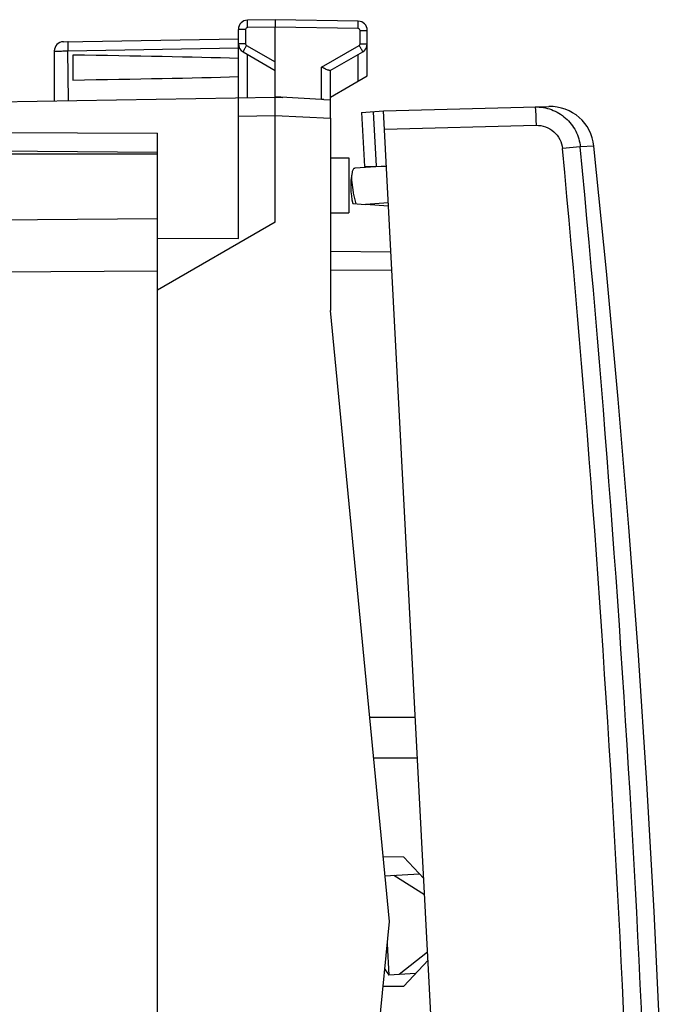
# Model space of a CAD drawing. Units: millimetres. Extents: x -73 to 86, y -24 to 51.
# Drawn here: x 68 to 86, y -2 to 25 of the extents above; entities that cross this region are included whole.
import ezdxf

# ---------------------------------------------------------------- set-up
doc = ezdxf.new("R2010")
doc.units = ezdxf.units.MM
doc.header["$LTSCALE"] = 16.335
doc.layers.get('0').update_dxf_attribs({"linetype": 'CONTINUOUS'})
for name, color, linetype in [('ASSI', 7, 'CONTINUOUS'), ('DRAFT', 7, 'CONTINUOUS'), ('RACCORDO', 7, 'CONTINUOUS')]:
    doc.layers.add(name, color=color, linetype=linetype)

msp = doc.modelspace()

# ---------------------------------------------------------------- linework, layer by layer
at = {"color": 7, "linetype": 'CONTINUOUS'}
for p, q in [((76.924, 21.854), (76.924, 16.632)), ((78.524, 0.032), (76.924, 16.632)), ((76.924, -16.568), (78.524, 0.032))]:
    msp.add_line(p, q, dxfattribs=at)
msp.add_lwpolyline([(86.262, -20.536), (86.247, -17.128), (86.201, -13.64), (86.125, -10.152), (86.018, -6.665), (85.881, -3.179), (85.714, 0.306), (85.516, 3.789), (85.288, 7.27), (85.03, 10.749), (84.741, 14.226), (84.422, 17.7), (84.08, 21.098)], dxfattribs=at)
at = {"layer": 'ASSI', "color": 7, "linetype": 'CONTINUOUS'}
for p, q in [((75.424, 24.532), (74.67, 24.519)), ((77.678, 24.493), (75.424, 24.532)), ((75.424, 24.532), (75.424, 24.332)), ((74.424, 18.587), (74.424, 24.269)), ((75.424, 22.432), (75.424, 24.332)), ((77.924, 23.009), (77.924, 24.243)), ((69.67, 23.932), (74.424, 24.015)), ((69.424, 23.682), (69.424, 22.327)), ((69.924, 23.571), (69.924, 22.893)), ((74.549, 23.66), (75.424, 23.155)), ((76.92, 23.152), (77.799, 23.66)), ((76.924, 21.854), (76.924, 23.155)), ((76.924, 22.432), (77.924, 23.009)), ((63.207, 22.219), (75.424, 22.432)), ((75.424, 22.432), (75.633, 22.421)), ((76.748, 22.363), (76.678, 22.366)), ((76.748, 22.363), (76.924, 22.353)), ((75.424, 19.032), (75.424, 21.932)), ((62.264, 21.499), (72.224, 21.448)), ((72.224, -21.384), (72.224, 21.448)), ((62.224, 21.019), (72.224, 20.932)), ((72.224, 20.882), (62.224, 20.882)), ((78.444, 20.555), (77.587, 20.495)), ((77.531, 19.538), (77.88, 19.514)), ((75.424, 19.032), (72.224, 17.185)), ((72.224, 18.598), (74.424, 18.587))]:
    msp.add_line(p, q, dxfattribs=at)
at = {"layer": 'ASSI', "color": 250, "linetype": 'CONTINUOUS'}
for p, q in [((74.621, 24.269), (74.424, 24.269)), ((74.621, 24.269), (74.621, 23.876)), ((75.424, 24.332), (74.67, 24.319)), ((77.678, 24.293), (75.424, 24.332)), ((77.728, 23.876), (77.728, 24.243)), ((77.728, 24.243), (77.924, 24.243)), ((74.621, 23.876), (74.424, 23.876)), ((74.646, 23.833), (75.424, 23.384)), ((76.678, 23.242), (77.703, 23.833)), ((77.728, 23.876), (77.924, 23.876)), ((69.795, 23.684), (74.424, 23.765)), ((69.813, 22.334), (69.795, 23.684)), ((74.67, 22.419), (74.67, 23.59)), ((77.678, 22.868), (77.678, 23.59)), ((76.678, 22.366), (76.678, 23.242)), ((74.424, 21.915), (75.424, 21.932)), ((75.424, 21.932), (76.924, 21.854)), ((72.224, 19.118), (50.715, 18.962)), ((72.224, 17.704), (50.715, 17.548))]:
    msp.add_line(p, q, dxfattribs=at)
at = {"layer": 'ASSI', "color": 7, "linetype": 'CONTINUOUS'}
for centre, radius, start, end in [((74.674, 24.269), 0.25, 91, 180), ((77.674, 24.243), 0.25, 0, 89), ((69.674, 23.682), 0.25, 91, 179.9998), ((74.674, 23.876), 0.25, 180.0199, 240.0045), ((77.674, 23.876), 0.25, 300.0194, 0.0046), ((79.474, 20.01), 2, 169.248, 193.7111)]:
    msp.add_arc(centre, radius, start, end, dxfattribs=at)
at = {"layer": 'ASSI', "color": 250, "linetype": 'CONTINUOUS'}
for centre, start, end in [((74.671, 24.269), 91.0006, 179.9994), ((77.678, 24.243), 0.0006, 88.9994), ((74.671, 23.876), 179.9989, 240.0011), ((77.678, 23.876), 299.9988, 0.0012)]:
    msp.add_arc(centre, 0.05, start, end, dxfattribs=at)
at = {"layer": 'ASSI', "color": 7, "linetype": 'CONTINUOUS'}
for centre, major_axis, ratio, start_param, end_param in [((52.276, 23.232), (26.33, 0), 0.017368, 0.5714, 0.836265), ((52.276, 23.232), (26.33, 0), 0.017368, -0.836265, -0.5714), ((75.404, 21.932), (57.288, -3.002), 0.008716, 1.549013, 1.57091)]:
    msp.add_ellipse(centre, major_axis=major_axis, ratio=ratio, start_param=start_param, end_param=end_param, dxfattribs=at)
at = {"layer": 'ASSI', "color": 250, "linetype": 'CONTINUOUS'}
for points, knots in [([(74.67, 24.319), (74.67, 24.332), (74.669, 24.357), (74.669, 24.394), (74.668, 24.429), (74.668, 24.459), (74.668, 24.48), (74.668, 24.495), (74.669, 24.503), (74.669, 24.51), (74.669, 24.515), (74.669, 24.517), (74.669, 24.519), (74.67, 24.519)], [0, 0, 0, 0, 0.194589, 0.382483, 0.555344, 0.706733, 0.830963, 0.881442, 0.923443, 0.956491, 0.980351, 0.994864, 1, 1, 1, 1]), ([(77.678, 24.293), (77.679, 24.306), (77.679, 24.331), (77.68, 24.368), (77.68, 24.402), (77.68, 24.432), (77.68, 24.454), (77.68, 24.469), (77.68, 24.477), (77.679, 24.483), (77.679, 24.489), (77.679, 24.491), (77.679, 24.493), (77.678, 24.493)], [0, 0, 0, 0, 0.194589, 0.382483, 0.555344, 0.706733, 0.830963, 0.881442, 0.923443, 0.956491, 0.980351, 0.994864, 1, 1, 1, 1]), ([(69.796, 23.934), (69.795, 23.934), (69.795, 23.931), (69.795, 23.929), (69.794, 23.922), (69.794, 23.914), (69.794, 23.904), (69.794, 23.886), (69.794, 23.858), (69.794, 23.821), (69.794, 23.778), (69.795, 23.732), (69.795, 23.7), (69.796, 23.684)], [0, 0, 0, 0, 0.005136, 0.019649, 0.043509, 0.076557, 0.118558, 0.169037, 0.293267, 0.444656, 0.617517, 0.805411, 1, 1, 1, 1]), ([(74.646, 23.833), (74.639, 23.822), (74.627, 23.8), (74.608, 23.768), (74.592, 23.739), (74.577, 23.713), (74.567, 23.694), (74.56, 23.681), (74.556, 23.674), (74.553, 23.668), (74.551, 23.664), (74.55, 23.662), (74.549, 23.66), (74.549, 23.66)], [0, 0, 0, 0, 0.195066, 0.383171, 0.556051, 0.707336, 0.831403, 0.881794, 0.923713, 0.956688, 0.980486, 0.994944, 1, 1, 1, 1]), ([(77.703, 23.833), (77.709, 23.822), (77.722, 23.8), (77.74, 23.768), (77.757, 23.739), (77.771, 23.713), (77.782, 23.694), (77.788, 23.681), (77.792, 23.674), (77.795, 23.668), (77.798, 23.664), (77.798, 23.662), (77.799, 23.66), (77.799, 23.66)], [0, 0, 0, 0, 0.195065, 0.383171, 0.55605, 0.707336, 0.831403, 0.881794, 0.923713, 0.956688, 0.980486, 0.994944, 1, 1, 1, 1]), ([(69.424, 23.682), (69.424, 23.682), (69.425, 23.682), (69.426, 23.681), (69.428, 23.681), (69.433, 23.681), (69.441, 23.681), (69.453, 23.681), (69.469, 23.681), (69.487, 23.681), (69.509, 23.681), (69.543, 23.681), (69.591, 23.681), (69.655, 23.682), (69.724, 23.683), (69.771, 23.684), (69.795, 23.684)], [0, 0, 0, 0, 0.001274, 0.004898, 0.010891, 0.019244, 0.04296, 0.075886, 0.117675, 0.167918, 0.226192, 0.29193, 0.443147, 0.615979, 0.804156, 1, 1, 1, 1])]:
    msp.add_open_spline(points, degree=3, knots=knots, dxfattribs=at)
at = {"layer": 'ASSI', "color": 7, "linetype": 'CONTINUOUS'}
for points, knots in [([(76.877, 23.157), (76.863, 23.162), (76.833, 23.173), (76.767, 23.201), (76.715, 23.225), (76.678, 23.242)], [0, 0, 0, 0, 0.200667, 0.444549, 1, 1, 1, 1]), ([(76.92, 23.152), (76.915, 23.149), (76.899, 23.151), (76.886, 23.154), (76.877, 23.157)], [0, 0, 0, 0, 0.3698, 1, 1, 1, 1]), ([(75.424, 21.932), (75.424, 21.965), (75.424, 22.028), (75.425, 22.121), (75.425, 22.206), (75.426, 22.271), (75.426, 22.317), (75.426, 22.346), (75.426, 22.372), (75.426, 22.392), (75.425, 22.409), (75.425, 22.42), (75.425, 22.426), (75.425, 22.429), (75.424, 22.431), (75.424, 22.432), (75.424, 22.432)], [0, 0, 0, 0, 0.194785, 0.382476, 0.555266, 0.706707, 0.772613, 0.831074, 0.881518, 0.923506, 0.956607, 0.980472, 0.98889, 0.994944, 0.998629, 1, 1, 1, 1]), ([(77.509, 20.381), (77.503, 20.352), (77.497, 20.285), (77.499, 20.126), (77.514, 19.998), (77.529, 19.908)], [0, 0, 0, 0, 0.187946, 0.420974, 1, 1, 1, 1]), ([(77.587, 20.495), (77.578, 20.494), (77.559, 20.488), (77.536, 20.463), (77.519, 20.426), (77.512, 20.397), (77.509, 20.381)], [0, 0, 0, 0, 0.185828, 0.396142, 0.662655, 1, 1, 1, 1]), ([(77.529, 19.908), (77.534, 19.878), (77.556, 19.751), (77.585, 19.627), (77.611, 19.533)], [0, 0, 0, 0, 0.239758, 1, 1, 1, 1])]:
    msp.add_open_spline(points, degree=3, knots=knots, dxfattribs=at)
at = {"layer": 'DRAFT', "color": 7, "linetype": 'CONTINUOUS'}
for p, q in [((77.767, 22.007), (77.844, 20.541)), ((76.924, 20.782), (77.424, 20.778)), ((77.424, 20.778), (77.424, 19.286)), ((76.924, 19.282), (77.424, 19.286)), ((77.989, 5.587), (79.229, 5.582)), ((78.096, 4.478), (79.287, 4.482)), ((78.919, 1.784), (78.355, 1.789)), ((79.458, 1.206), (78.919, 1.784)), ((78.404, 1.278), (79.345, 1.327)), ((78.648, 1.291), (79.481, 0.77)), ((78.466, -0.573), (78.51, -1.42)), ((79.563, -0.8), (78.789, -1.405)), ((78.919, -1.72), (79.575, -1.016)), ((79.234, -1.382), (78.51, -1.42)), ((78.355, -1.725), (78.919, -1.72))]:
    msp.add_line(p, q, dxfattribs=at)
msp.add_arc((80.421, 0.032), 2.4, 212.5859, 217.2289, dxfattribs=at)
at = {"layer": 'RACCORDO', "color": 7, "linetype": 'CONTINUOUS'}
for p, q in [((77.767, 22.007), (78.366, 22.055)), ((78.366, 22.055), (82.855, 22.172)), ((80.679, -22.085), (78.366, 22.055)), ((77.844, 20.541), (78.444, 20.557)), ((78.501, 19.47), (77.88, 19.514)), ((78.567, 18.218), (76.924, 18.232))]:
    msp.add_line(p, q, dxfattribs=at)
at = {"layer": 'RACCORDO', "color": 250, "linetype": 'CONTINUOUS'}
for p, q in [((78.17, 20.549), (78.093, 22.033)), ((78.392, 21.555), (82.508, 21.663)), ((83.709, 21.076), (83.224, 21.03)), ((84.08, 21.097), (83.708, 21.077)), ((78.497, 19.557), (77.88, 19.514)), ((78.593, 17.718), (76.924, 17.732))]:
    msp.add_line(p, q, dxfattribs=at)
at = {"layer": 'RACCORDO', "color": 7, "linetype": 'CONTINUOUS'}
msp.add_arc((82.887, 20.973), 1.2, 5.9872, 91.5, dxfattribs=at)
at = {"layer": 'RACCORDO', "color": 250, "linetype": 'CONTINUOUS'}
for centre, radius, start, end in [((-406.832, -25.504), 492.261, 0.57572, 5.42428), ((-407.054, -25.516), 492.97, 0.57675, 5.42325)]:
    msp.add_arc(centre, radius, start, end, dxfattribs=at)
at = {"layer": 'RACCORDO', "color": 7, "linetype": 'CONTINUOUS'}
msp.add_open_spline([(82.482, 22.162), (82.631, 22.166), (82.934, 22.117), (83.328, 21.882), (83.609, 21.52), (83.694, 21.225), (83.709, 21.076)], degree=3, knots=[0, 0, 0, 0, 0.250008, 0.500003, 0.749996, 1, 1, 1, 1], dxfattribs=at)
at = {"layer": 'RACCORDO', "color": 250, "linetype": 'CONTINUOUS'}
for points, knots in [([(82.482, 22.162), (82.482, 22.162), (82.483, 22.161), (82.484, 22.158), (82.485, 22.151), (82.486, 22.139), (82.488, 22.123), (82.49, 22.102), (82.491, 22.077), (82.493, 22.048), (82.496, 22.002), (82.499, 21.937), (82.502, 21.852), (82.505, 21.759), (82.507, 21.696), (82.508, 21.663)], [0, 0, 0, 0, 0.00176, 0.005596, 0.020199, 0.044114, 0.077218, 0.119181, 0.169585, 0.227997, 0.293848, 0.445145, 0.617767, 0.805319, 1, 1, 1, 1]), ([(82.508, 21.663), (82.595, 21.665), (82.772, 21.637), (83.002, 21.5), (83.166, 21.289), (83.216, 21.116), (83.224, 21.03)], [0, 0, 0, 0, 0.249972, 0.499954, 0.749963, 1, 1, 1, 1])]:
    msp.add_open_spline(points, degree=3, knots=knots, dxfattribs=at)

doc.saveas('drawing.dxf')
